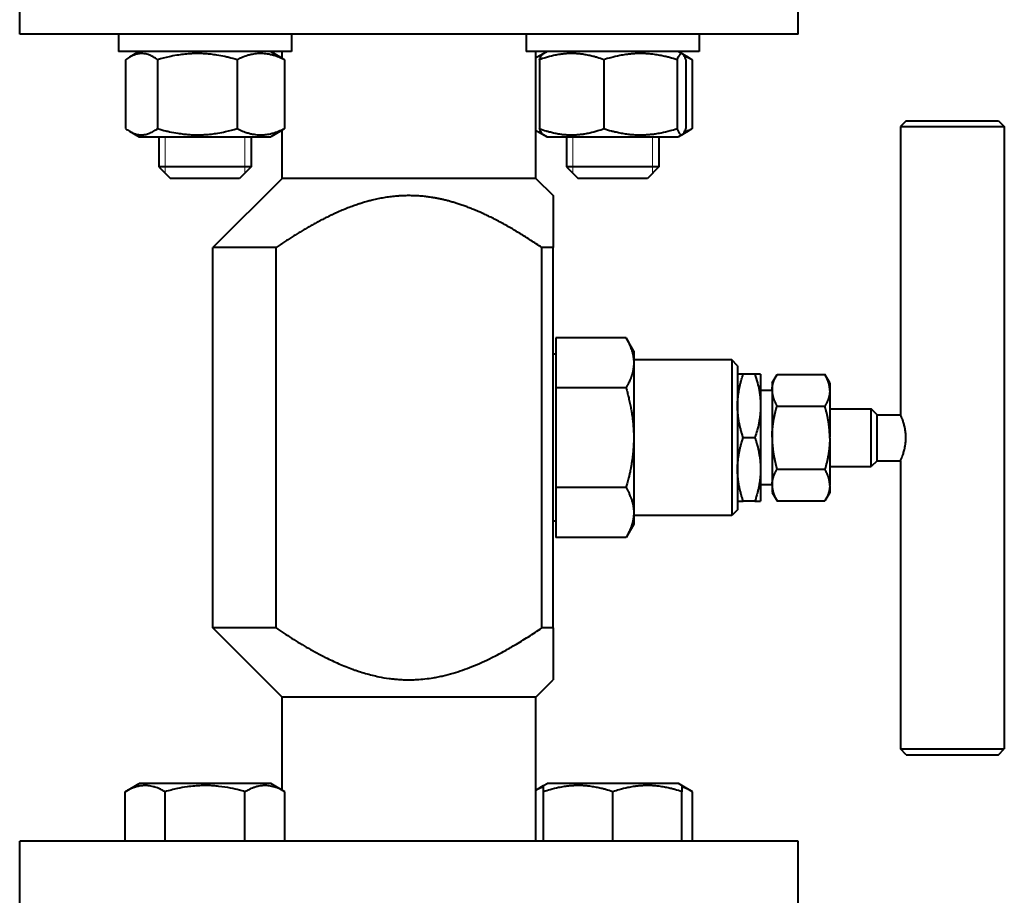
# Model space of a CAD drawing. Units: millimetres. Extents: x -4428 to 4131, y -3615 to 4038.
# Drawn here: x -1101 to -930, y 1481 to 1633 of the extents above; entities that cross this region are included whole.
import ezdxf

# ---------------------------------------------------------------- set-up
doc = ezdxf.new("R2010")
doc.units = ezdxf.units.MM
doc.linetypes.add('K5LT_BASIC', pattern=[0])
doc.linetypes.add('K5LT_THIN', pattern=[0])
doc.layers.add('Системный слой', color=7, linetype='Continuous')

# ---------------------------------------------------------------- blocks, each defined once
blk = doc.blocks.new('U9')
at = {"layer": 'Системный слой', "color": 150, "linetype": 'K5LT_BASIC', "lineweight": 40, "true_color": 0x0080ff}
for p, q in [((-1100.84, 1630.57), (-1100.84, 1646.57)), ((-965.84, 1630.57), (-965.84, 1646.57)), ((-965.84, 1630.57), (-1100.84, 1630.57)), ((-1083.69, 1630.57), (-1083.69, 1627.57)), ((-1053.69, 1630.57), (-1053.69, 1627.57)), ((-1012.98, 1630.57), (-1012.98, 1627.57)), ((-982.98, 1630.57), (-982.98, 1627.57)), ((-982.98, 1630.57), (-982.98, 1627.57)), ((-1053.69, 1627.57), (-1083.69, 1627.57)), ((-1080.09, 1627.57), (-1081.79, 1626.59)), ((-1080.09, 1627.57), (-1080.77, 1627.18)), ((-1057.29, 1627.57), (-1055.6, 1626.59)), ((-1057.29, 1627.57), (-1056.62, 1627.18)), ((-1055.34, 1626.44), (-1055.34, 1627.57)), ((-982.98, 1627.57), (-1012.98, 1627.57)), ((-1011.34, 1605.57), (-1011.34, 1627.57)), ((-1009.38, 1627.57), (-1010.06, 1627.18)), ((-986.58, 1627.57), (-985.91, 1627.18)), ((-986.58, 1627.57), (-985.91, 1627.18)), ((-1082.46, 1626.15), (-1082.46, 1614.19)), ((-1076.91, 1626.15), (-1076.91, 1614.19)), ((-1063.14, 1626.15), (-1063.14, 1614.19)), ((-1056.62, 1627.18), (-1056.62, 1627.18)), ((-1054.92, 1626.15), (-1054.92, 1614.19)), ((-1010.06, 1627.18), (-1011.08, 1626.59)), ((-1010.68, 1626.15), (-1010.68, 1614.19)), ((-999.52, 1626.15), (-999.52, 1614.19)), ((-986.83, 1626.15), (-986.83, 1614.19)), ((-985.91, 1627.18), (-984.89, 1626.59)), ((-985.28, 1626.15), (-985.28, 1614.19)), ((-984.21, 1626.15), (-984.21, 1614.19)), ((-947.07, 1615.57), (-948.07, 1614.57)), ((-947.07, 1615.57), (-931.07, 1615.57)), ((-931.07, 1615.57), (-930.07, 1614.57)), ((-1055.34, 1605.57), (-1055.34, 1613.91)), ((-948.07, 1614.57), (-948.07, 1564.57)), ((-948.07, 1614.57), (-930.07, 1614.57)), ((-930.07, 1614.57), (-930.07, 1506.57)), ((-1081.79, 1613.75), (-1080.09, 1612.77)), ((-1080.09, 1612.77), (-1057.36, 1612.77)), ((-1076.69, 1612.77), (-1076.69, 1607.57)), ((-1060.69, 1612.77), (-1060.69, 1607.57)), ((-1057.36, 1612.77), (-1057.29, 1612.77)), ((-1055.6, 1613.75), (-1057.29, 1612.77)), ((-1011.08, 1613.75), (-1009.38, 1612.77)), ((-1010.06, 1613.16), (-1009.38, 1612.77)), ((-1009.38, 1612.77), (-986.58, 1612.77)), ((-1005.98, 1612.77), (-1005.98, 1607.57)), ((-989.98, 1612.77), (-989.98, 1607.57)), ((-984.89, 1613.75), (-986.58, 1612.77)), ((-985.91, 1613.16), (-986.58, 1612.77)), ((-1068.69, 1607.57), (-1076.69, 1607.57)), ((-1076.69, 1607.57), (-1074.69, 1605.57)), ((-1060.69, 1607.57), (-1068.69, 1607.57)), ((-1060.69, 1607.57), (-1062.69, 1605.57)), ((-1060.69, 1607.57), (-1062.69, 1605.57)), ((-989.98, 1607.57), (-1005.98, 1607.57)), ((-1005.98, 1607.57), (-1003.98, 1605.57)), ((-989.98, 1607.57), (-991.98, 1605.57)), ((-1068.69, 1605.57), (-1074.69, 1605.57)), ((-1062.69, 1605.57), (-1068.69, 1605.57)), ((-1055.34, 1605.57), (-1067.34, 1593.57)), ((-1011.34, 1605.57), (-1055.34, 1605.57)), ((-1011.34, 1605.57), (-1008.34, 1602.57)), ((-991.98, 1605.57), (-1003.98, 1605.57)), ((-1008.34, 1602.57), (-1008.34, 1593.57)), ((-1056.38, 1593.57), (-1067.34, 1593.57)), ((-1067.34, 1527.57), (-1067.34, 1593.57)), ((-1056.38, 1527.57), (-1056.38, 1593.57)), ((-1010.29, 1527.57), (-1010.29, 1593.57)), ((-1008.34, 1593.57), (-1010.29, 1593.57)), ((-1008.34, 1527.57), (-1008.34, 1593.57)), ((-1007.84, 1577.89), (-1007.84, 1569.23)), ((-995.68, 1577.89), (-1007.84, 1577.89)), ((-995.68, 1577.89), (-1007.84, 1577.89)), ((-994.34, 1575.57), (-995.68, 1577.89)), ((-1007.84, 1575.07), (-1008.34, 1575.07)), ((-994.34, 1575.57), (-994.34, 1573.56)), ((-977.34, 1574.07), (-994.34, 1574.07)), ((-994.34, 1573.56), (-994.34, 1560.57)), ((-976.34, 1573.07), (-977.34, 1574.07)), ((-977.34, 1574.07), (-977.34, 1547.07)), ((-976.34, 1573.07), (-976.34, 1548.07)), ((-975.35, 1571.57), (-976.34, 1571.57)), ((-976.34, 1571.57), (-976.34, 1571.57)), ((-973.32, 1571.57), (-975.35, 1571.57)), ((-975.35, 1571.57), (-975.35, 1571.57)), ((-973.32, 1571.57), (-975.35, 1571.57)), ((-972.34, 1571.57), (-973.32, 1571.57)), ((-973.32, 1571.57), (-973.32, 1571.57)), ((-972.34, 1571.57), (-972.34, 1563.42)), ((-972.34, 1571.57), (-972.34, 1571.57)), ((-970.34, 1570.07), (-969.49, 1571.54)), ((-969.49, 1571.54), (-961.18, 1571.54)), ((-960.34, 1570.07), (-961.18, 1571.54)), ((-970.34, 1570.07), (-970.34, 1568.84)), ((-960.34, 1570.07), (-960.34, 1568.84)), ((-1007.84, 1569.23), (-1007.84, 1551.91)), ((-1007.84, 1569.23), (-1007.84, 1569.23)), ((-995.68, 1569.23), (-1007.84, 1569.23)), ((-995.68, 1569.23), (-1007.84, 1569.23)), ((-995.68, 1569.23), (-995.68, 1569.23)), ((-970.34, 1568.76), (-972.34, 1568.76)), ((-970.34, 1568.84), (-970.34, 1568.76)), ((-970.34, 1568.76), (-970.34, 1560.65)), ((-960.34, 1568.76), (-960.34, 1568.84)), ((-960.34, 1568.76), (-960.34, 1560.65)), ((-969.49, 1566.06), (-961.18, 1566.06)), ((-960.34, 1565.57), (-953.14, 1565.57)), ((-953.14, 1555.57), (-953.14, 1565.57)), ((-952.14, 1564.57), (-953.14, 1565.57)), ((-952.14, 1556.57), (-952.14, 1564.57)), ((-952.14, 1564.57), (-948.07, 1564.57)), ((-972.34, 1563.42), (-972.34, 1549.57)), ((-994.34, 1560.57), (-994.34, 1547.58)), ((-973.32, 1560.58), (-975.35, 1560.58)), ((-975.35, 1560.58), (-975.35, 1560.57)), ((-973.32, 1560.57), (-975.35, 1560.57)), ((-973.32, 1560.58), (-973.32, 1560.57)), ((-970.34, 1560.65), (-970.34, 1560.49)), ((-970.34, 1560.49), (-970.34, 1552.39)), ((-960.34, 1560.49), (-960.34, 1560.65)), ((-960.34, 1560.49), (-960.34, 1552.39)), ((-952.14, 1556.57), (-953.14, 1555.57)), ((-952.14, 1556.57), (-948.07, 1556.57)), ((-948.07, 1556.57), (-948.07, 1506.57)), ((-969.49, 1555.09), (-961.18, 1555.09)), ((-960.34, 1555.57), (-953.14, 1555.57)), ((-970.34, 1552.38), (-972.34, 1552.38)), ((-970.34, 1552.39), (-970.34, 1552.3)), ((-970.34, 1552.3), (-970.34, 1551.07)), ((-960.34, 1552.3), (-960.34, 1552.39)), ((-960.34, 1552.3), (-960.34, 1551.07)), ((-995.68, 1551.91), (-1007.84, 1551.91)), ((-995.68, 1551.91), (-1007.84, 1551.91)), ((-1007.84, 1551.91), (-1007.84, 1543.25)), ((-1007.84, 1551.91), (-1007.84, 1551.91)), ((-995.68, 1551.91), (-995.68, 1551.91)), ((-970.34, 1551.07), (-969.49, 1549.6)), ((-960.34, 1551.07), (-961.18, 1549.6)), ((-976.34, 1549.57), (-976.34, 1549.57)), ((-976.34, 1549.57), (-975.35, 1549.57)), ((-973.32, 1549.58), (-975.35, 1549.58)), ((-975.35, 1549.58), (-975.35, 1549.57)), ((-973.32, 1549.57), (-975.35, 1549.57)), ((-973.32, 1549.58), (-973.32, 1549.57)), ((-973.32, 1549.57), (-972.34, 1549.57)), ((-972.34, 1549.57), (-972.34, 1549.57)), ((-969.49, 1549.6), (-961.18, 1549.6)), ((-994.34, 1547.58), (-994.34, 1545.57)), ((-976.34, 1548.07), (-977.34, 1547.07)), ((-1007.84, 1546.07), (-1008.34, 1546.07)), ((-994.34, 1545.57), (-995.68, 1543.25)), ((-977.34, 1547.07), (-994.34, 1547.07)), ((-995.68, 1543.25), (-1007.84, 1543.25)), ((-1055.34, 1515.57), (-1067.34, 1527.57)), ((-1056.38, 1527.57), (-1067.34, 1527.57)), ((-1008.34, 1527.57), (-1010.29, 1527.57)), ((-1008.34, 1527.57), (-1008.34, 1518.57)), ((-1011.34, 1515.57), (-1008.34, 1518.57)), ((-1055.34, 1499.44), (-1055.34, 1515.57)), ((-1041.34, 1515.57), (-1055.34, 1515.57)), ((-1011.34, 1515.57), (-1041.34, 1515.57)), ((-1011.34, 1490.57), (-1011.34, 1515.57)), ((-948.07, 1506.57), (-930.07, 1506.57)), ((-947.07, 1505.57), (-948.07, 1506.57)), ((-931.07, 1505.57), (-930.07, 1506.57)), ((-947.07, 1505.57), (-931.07, 1505.57)), ((-1082.55, 1499.15), (-1080.09, 1500.57)), ((-1057.29, 1500.57), (-1080.09, 1500.57)), ((-1054.84, 1499.15), (-1057.29, 1500.57)), ((-1011.34, 1499.44), (-1009.98, 1500.23)), ((-1009.98, 1500.23), (-1009.38, 1500.57)), ((-1009.98, 1499.15), (-1009.98, 1500.23)), ((-997.98, 1500.57), (-1009.38, 1500.57)), ((-986.58, 1500.57), (-997.98, 1500.57)), ((-985.98, 1500.23), (-986.58, 1500.57)), ((-985.98, 1500.23), (-985.98, 1499.15)), ((-984.12, 1499.15), (-985.98, 1500.23)), ((-1082.55, 1490.57), (-1082.55, 1499.15)), ((-1075.62, 1490.57), (-1075.62, 1499.15)), ((-1061.76, 1490.57), (-1061.76, 1499.15)), ((-1054.84, 1490.57), (-1054.84, 1499.15)), ((-1009.98, 1490.57), (-1009.98, 1499.15)), ((-997.98, 1490.57), (-997.98, 1499.15)), ((-985.98, 1490.57), (-985.98, 1499.15)), ((-984.12, 1490.57), (-984.12, 1499.15)), ((-1100.84, 1474.57), (-1100.84, 1490.57)), ((-1033.34, 1490.57), (-1100.84, 1490.57)), ((-965.84, 1490.57), (-1033.34, 1490.57)), ((-965.84, 1474.57), (-965.84, 1490.57))]:
    blk.add_line(p, q, dxfattribs=at)
at = {"layer": 'Системный слой', "color": 7, "linetype": 'K5LT_THIN', "lineweight": 20}
for p, q in [((-1075.61, 1612.77), (-1075.61, 1607.57)), ((-1061.77, 1612.77), (-1061.77, 1607.57)), ((-1004.9, 1612.77), (-1004.9, 1607.57)), ((-991.06, 1612.77), (-991.06, 1607.57)), ((-1075.61, 1607.57), (-1075.61, 1606.49)), ((-1061.77, 1607.57), (-1061.77, 1606.49)), ((-1004.9, 1607.57), (-1004.9, 1606.49)), ((-991.06, 1607.57), (-991.06, 1606.49))]:
    blk.add_line(p, q, dxfattribs=at)
at = {"layer": 'Системный слой', "color": 150, "linetype": 'K5LT_BASIC', "lineweight": 40, "true_color": 0x0080ff}
for points in [[(-1081.79, 1626.59), (-1082.01, 1626.46), (-1082.24, 1626.32), (-1082.46, 1626.15)], [(-1055.6, 1626.59), (-1055.37, 1626.46), (-1055.14, 1626.32), (-1054.92, 1626.15)], [(-1011.08, 1626.59), (-1011.16, 1626.54), (-1011.25, 1626.49), (-1011.34, 1626.44)], [(-1010.26, 1626.98), (-1010.54, 1626.88), (-1010.81, 1626.75), (-1011.08, 1626.59)], [(-984.21, 1626.15), (-984.65, 1626.37), (-985.09, 1626.56), (-985.53, 1626.71)], [(-984.89, 1626.59), (-984.66, 1626.46), (-984.43, 1626.32), (-984.21, 1626.15)], [(-1082.46, 1614.19), (-1082.24, 1614.03), (-1082.01, 1613.88), (-1081.79, 1613.75)], [(-1054.92, 1614.19), (-1055.14, 1614.03), (-1055.37, 1613.88), (-1055.6, 1613.75)], [(-1011.34, 1613.91), (-1011.25, 1613.85), (-1011.16, 1613.8), (-1011.08, 1613.75)], [(-984.21, 1614.19), (-984.43, 1614.03), (-984.66, 1613.88), (-984.89, 1613.75)], [(-1011.08, 1613.75), (-1010.81, 1613.6), (-1010.54, 1613.47), (-1010.26, 1613.36)]]:
    blk.add_open_spline(points, degree=3, dxfattribs=at)
for points, knots in [([(-1076.91, 1626.15), (-1077.17, 1626.34), (-1077.51, 1626.56), (-1077.96, 1626.8), (-1078.26, 1626.93), (-1078.61, 1627.06), (-1078.94, 1627.15), (-1079.31, 1627.21), (-1079.64, 1627.23), (-1079.97, 1627.22), (-1080.29, 1627.18), (-1080.68, 1627.09), (-1081.19, 1626.91), (-1081.57, 1626.72), (-1081.79, 1626.59)], [0, 0, 0, 0, 2.425038, 3.195066, 4.24381, 5.186595, 6.387665, 7.262698, 8.558843, 9.424639, 10.27057, 11.472507, 12.956798, 15, 15, 15, 15]), ([(-1063.14, 1626.15), (-1063.61, 1626.29), (-1064.31, 1626.48), (-1065.47, 1626.75), (-1066.33, 1626.91), (-1067.29, 1627.05), (-1068.06, 1627.14), (-1068.95, 1627.2), (-1069.82, 1627.23), (-1070.62, 1627.22), (-1071.51, 1627.18), (-1072.47, 1627.09), (-1073.66, 1626.92), (-1075.15, 1626.63), (-1076.26, 1626.34), (-1076.91, 1626.15)], [0, 0, 0, 0, 1.679816, 2.464254, 4.100621, 4.689754, 5.785161, 6.773962, 7.746893, 8.757247, 9.530451, 10.808294, 12.055167, 13.667644, 16, 16, 16, 16]), ([(-1054.92, 1626.15), (-1055.24, 1626.31), (-1055.71, 1626.52), (-1056.41, 1626.78), (-1056.88, 1626.92), (-1057.4, 1627.05), (-1057.86, 1627.14), (-1058.39, 1627.2), (-1058.89, 1627.23), (-1059.37, 1627.22), (-1059.83, 1627.19), (-1060.27, 1627.13), (-1060.78, 1627.03), (-1061.48, 1626.84), (-1062.29, 1626.55), (-1062.89, 1626.28), (-1063.14, 1626.15)], [0, 0, 0, 0, 2.031977, 2.95448, 4.35691, 4.982864, 6.146734, 7.197334, 8.231074, 9.204643, 10.126104, 11.032386, 11.927409, 13.242826, 15.356581, 17, 17, 17, 17]), ([(-999.52, 1626.15), (-999.91, 1626.29), (-1000.47, 1626.48), (-1001.28, 1626.71), (-1001.84, 1626.85), (-1002.5, 1626.98), (-1003.03, 1627.07), (-1003.65, 1627.15), (-1004.23, 1627.2), (-1004.91, 1627.23), (-1005.56, 1627.22), (-1006.18, 1627.19), (-1006.78, 1627.13), (-1007.47, 1627.03), (-1008.42, 1626.84), (-1009.52, 1626.55), (-1010.33, 1626.28), (-1010.68, 1626.15)], [0, 0, 0, 0, 1.889793, 2.772286, 3.97396, 4.613199, 5.962253, 6.508307, 7.620707, 8.715255, 9.746093, 10.721757, 11.68135, 12.629021, 14.021816, 16.259909, 18, 18, 18, 18]), ([(-1010.68, 1626.15), (-1010.63, 1626.29), (-1010.52, 1626.54), (-1010.4, 1626.78), (-1010.29, 1626.95), (-1010.19, 1627.08), (-1010.11, 1627.16), (-1010.06, 1627.18)], [0, 0, 0, 0, 1.983891, 4.159815, 4.821889, 6.14251, 8, 8, 8, 8]), ([(-986.83, 1626.15), (-987.26, 1626.29), (-987.9, 1626.48), (-988.83, 1626.71), (-989.46, 1626.85), (-990.21, 1626.98), (-990.81, 1627.07), (-991.53, 1627.15), (-992.18, 1627.2), (-992.96, 1627.23), (-993.7, 1627.22), (-994.4, 1627.19), (-995.09, 1627.13), (-995.87, 1627.03), (-996.95, 1626.84), (-998.21, 1626.55), (-999.13, 1626.28), (-999.52, 1626.15)], [0, 0, 0, 0, 1.889793, 2.772286, 3.97396, 4.613199, 5.962253, 6.508307, 7.620707, 8.715255, 9.746093, 10.721757, 11.68135, 12.629021, 14.021816, 16.259909, 18, 18, 18, 18]), ([(-985.91, 1627.18), (-985.94, 1627.2), (-986, 1627.22), (-986.09, 1627.23), (-986.19, 1627.2), (-986.3, 1627.12), (-986.52, 1626.87), (-986.7, 1626.5), (-986.83, 1626.15)], [0, 0, 0, 0, 0.862972, 1.718677, 2.693527, 3.68321, 5.039193, 9, 9, 9, 9]), ([(-985.28, 1626.15), (-985.33, 1626.29), (-985.44, 1626.54), (-985.57, 1626.78), (-985.67, 1626.95), (-985.77, 1627.08), (-985.86, 1627.16), (-985.91, 1627.18)], [0, 0, 0, 0, 1.983891, 4.159815, 4.821889, 6.14251, 8, 8, 8, 8]), ([(-1081.79, 1613.75), (-1081.57, 1613.63), (-1081.25, 1613.47), (-1080.86, 1613.32), (-1080.56, 1613.23), (-1080.26, 1613.16), (-1079.94, 1613.12), (-1079.66, 1613.12), (-1079.38, 1613.13), (-1079.09, 1613.17), (-1078.8, 1613.23), (-1078.45, 1613.34), (-1077.97, 1613.54), (-1077.43, 1613.83), (-1077.05, 1614.09), (-1076.91, 1614.19)], [0, 0, 0, 0, 2.139938, 3.184262, 3.8115, 5.135887, 6.088007, 6.95992, 7.871508, 8.811341, 9.762026, 10.722451, 12.168729, 14.566422, 16, 16, 16, 16]), ([(-1076.91, 1614.19), (-1076.44, 1614.05), (-1075.75, 1613.87), (-1074.59, 1613.6), (-1073.72, 1613.44), (-1072.77, 1613.3), (-1071.99, 1613.21), (-1071.1, 1613.14), (-1070.24, 1613.11), (-1069.44, 1613.12), (-1068.54, 1613.17), (-1067.59, 1613.25), (-1066.39, 1613.42), (-1064.91, 1613.71), (-1063.79, 1614), (-1063.14, 1614.19)], [0, 0, 0, 0, 1.679816, 2.464254, 4.100621, 4.689754, 5.785161, 6.773962, 7.746893, 8.757247, 9.530451, 10.808294, 12.055167, 13.667644, 16, 16, 16, 16]), ([(-1063.14, 1614.19), (-1062.82, 1614.04), (-1062.36, 1613.83), (-1061.66, 1613.57), (-1061.18, 1613.42), (-1060.67, 1613.3), (-1060.21, 1613.21), (-1059.67, 1613.14), (-1059.17, 1613.12), (-1058.69, 1613.12), (-1058.24, 1613.16), (-1057.79, 1613.22), (-1057.29, 1613.32), (-1056.59, 1613.5), (-1055.77, 1613.8), (-1055.18, 1614.07), (-1054.92, 1614.19)], [0, 0, 0, 0, 2.031977, 2.95448, 4.35691, 4.982864, 6.146734, 7.197334, 8.231074, 9.204643, 10.126104, 11.032386, 11.927409, 13.242826, 15.356581, 17, 17, 17, 17]), ([(-1010.68, 1614.19), (-1010.3, 1614.05), (-1009.74, 1613.87), (-1008.92, 1613.64), (-1008.36, 1613.5), (-1007.7, 1613.36), (-1007.18, 1613.27), (-1006.55, 1613.19), (-1005.97, 1613.14), (-1005.29, 1613.12), (-1004.64, 1613.12), (-1004.02, 1613.16), (-1003.42, 1613.22), (-1002.73, 1613.32), (-1001.78, 1613.5), (-1000.68, 1613.8), (-999.87, 1614.07), (-999.52, 1614.19)], [0, 0, 0, 0, 1.889793, 2.772286, 3.97396, 4.613199, 5.962253, 6.508307, 7.620707, 8.715255, 9.746093, 10.721757, 11.68135, 12.629021, 14.021816, 16.259909, 18, 18, 18, 18]), ([(-1010.06, 1613.16), (-1010.09, 1613.18), (-1010.17, 1613.24), (-1010.29, 1613.39), (-1010.43, 1613.62), (-1010.56, 1613.91), (-1010.65, 1614.11), (-1010.68, 1614.19)], [0, 0, 0, 0, 1.413467, 2.735786, 4.687849, 6.829616, 8, 8, 8, 8]), ([(-999.52, 1614.19), (-999.09, 1614.05), (-998.45, 1613.87), (-997.53, 1613.64), (-996.89, 1613.5), (-996.14, 1613.36), (-995.54, 1613.27), (-994.82, 1613.19), (-994.17, 1613.14), (-993.39, 1613.12), (-992.65, 1613.12), (-991.95, 1613.16), (-991.26, 1613.22), (-990.48, 1613.32), (-989.4, 1613.5), (-988.14, 1613.8), (-987.23, 1614.07), (-986.83, 1614.19)], [0, 0, 0, 0, 1.889793, 2.772286, 3.97396, 4.613199, 5.962253, 6.508307, 7.620707, 8.715255, 9.746093, 10.721757, 11.68135, 12.629021, 14.021816, 16.259909, 18, 18, 18, 18]), ([(-986.83, 1614.19), (-986.77, 1614.03), (-986.66, 1613.78), (-986.53, 1613.54), (-986.44, 1613.39), (-986.36, 1613.29), (-986.27, 1613.2), (-986.17, 1613.14), (-986.06, 1613.11), (-985.97, 1613.13), (-985.92, 1613.15), (-985.91, 1613.16)], [0, 0, 0, 0, 2.493049, 4.23589, 5.018119, 6.254869, 7.342088, 8.44795, 10.073197, 11.464488, 12, 12, 12, 12]), ([(-985.91, 1613.16), (-985.87, 1613.18), (-985.8, 1613.24), (-985.67, 1613.39), (-985.53, 1613.62), (-985.4, 1613.91), (-985.31, 1614.11), (-985.28, 1614.19)], [0, 0, 0, 0, 1.413467, 2.735786, 4.687849, 6.829616, 8, 8, 8, 8]), ([(-985.53, 1613.63), (-985.28, 1613.72), (-984.84, 1613.9), (-984.4, 1614.1), (-984.21, 1614.19)], [0, 0, 0, 0, 2.831563, 5, 5, 5, 5]), ([(-1010.29, 1593.57), (-1010.6, 1593.78), (-1011.23, 1594.2), (-1012.16, 1594.81), (-1013.09, 1595.41), (-1014.02, 1595.98), (-1014.93, 1596.53), (-1015.84, 1597.06), (-1016.72, 1597.56), (-1017.6, 1598.04), (-1018.46, 1598.49), (-1019.32, 1598.91), (-1020, 1599.24), (-1020.54, 1599.49), (-1021.07, 1599.73), (-1021.73, 1600.01), (-1022.49, 1600.32), (-1023.22, 1600.61), (-1023.95, 1600.87), (-1024.65, 1601.11), (-1025.33, 1601.32), (-1025.98, 1601.51), (-1026.62, 1601.69), (-1027.24, 1601.84), (-1027.83, 1601.98), (-1028.41, 1602.09), (-1028.87, 1602.18), (-1029.28, 1602.25), (-1029.64, 1602.3), (-1030.06, 1602.36), (-1030.38, 1602.4), (-1030.73, 1602.44), (-1031.12, 1602.48), (-1031.63, 1602.52), (-1031.97, 1602.54), (-1032.31, 1602.55), (-1032.64, 1602.56), (-1033.04, 1602.57), (-1033.36, 1602.57), (-1033.69, 1602.57), (-1034.12, 1602.56), (-1034.53, 1602.54), (-1034.87, 1602.53), (-1035.21, 1602.5), (-1035.64, 1602.47), (-1036.15, 1602.42), (-1036.66, 1602.35), (-1037.17, 1602.28), (-1037.69, 1602.2), (-1038.19, 1602.11), (-1038.7, 1602.01), (-1039.2, 1601.9), (-1039.76, 1601.76), (-1040.44, 1601.59), (-1041.04, 1601.41), (-1041.63, 1601.24), (-1042.2, 1601.05), (-1043, 1600.77), (-1043.93, 1600.43), (-1044.91, 1600.03), (-1045.82, 1599.63), (-1046.61, 1599.27), (-1047.29, 1598.95), (-1047.94, 1598.62), (-1048.59, 1598.29), (-1049.25, 1597.94), (-1049.93, 1597.57), (-1050.62, 1597.18), (-1051.31, 1596.78), (-1052.02, 1596.36), (-1052.73, 1595.93), (-1053.45, 1595.49), (-1054.18, 1595.02), (-1055.16, 1594.39), (-1055.89, 1593.9), (-1056.38, 1593.57)], [0, 0, 0, 0, 0.022712, 0.045093, 0.067166, 0.088722, 0.110026, 0.130697, 0.150973, 0.170684, 0.190231, 0.209082, 0.227416, 0.235537, 0.244881, 0.262005, 0.27826, 0.293992, 0.309025, 0.32464, 0.338105, 0.35188, 0.364931, 0.377693, 0.3898, 0.401527, 0.412765, 0.417921, 0.426246, 0.43479, 0.442924, 0.44548, 0.45587, 0.466144, 0.476197, 0.476244, 0.486124, 0.495924, 0.5, 0.505702, 0.515583, 0.525563, 0.53037, 0.535673, 0.545841, 0.556083, 0.566351, 0.576624, 0.586867, 0.597353, 0.607375, 0.617683, 0.628004, 0.641891, 0.65937, 0.665494, 0.678422, 0.695502, 0.716143, 0.737343, 0.759108, 0.774902, 0.789743, 0.803878, 0.818257, 0.833249, 0.848605, 0.864443, 0.880396, 0.896714, 0.913284, 0.930242, 0.947344, 0.964734, 1, 1, 1, 1]), ([(-995.68, 1577.89), (-995.6, 1577.75), (-995.43, 1577.46), (-995.21, 1577.02), (-995, 1576.56), (-994.82, 1576.13), (-994.7, 1575.76), (-994.61, 1575.48), (-994.56, 1575.29), (-994.53, 1575.15), (-994.5, 1575.03), (-994.47, 1574.91), (-994.45, 1574.78), (-994.43, 1574.65), (-994.41, 1574.52), (-994.39, 1574.38), (-994.37, 1574.25), (-994.36, 1574.11), (-994.35, 1573.98), (-994.34, 1573.84), (-994.34, 1573.7), (-994.34, 1573.61), (-994.34, 1573.56)], [0, 0, 0, 0, 0.099484, 0.204804, 0.314528, 0.418311, 0.506972, 0.568269, 0.609339, 0.637049, 0.665071, 0.693845, 0.723059, 0.752852, 0.782778, 0.813104, 0.843716, 0.874726, 0.905852, 0.937179, 0.968567, 1, 1, 1, 1]), ([(-994.34, 1573.56), (-994.34, 1573.5), (-994.34, 1573.36), (-994.35, 1573.16), (-994.36, 1572.96), (-994.38, 1572.77), (-994.41, 1572.58), (-994.44, 1572.39), (-994.48, 1572.21), (-994.52, 1572.03), (-994.56, 1571.85), (-994.6, 1571.69), (-994.65, 1571.53), (-994.7, 1571.37), (-994.75, 1571.22), (-994.8, 1571.07), (-994.87, 1570.89), (-994.96, 1570.66), (-995.09, 1570.37), (-995.22, 1570.09), (-995.33, 1569.86), (-995.42, 1569.7), (-995.49, 1569.56), (-995.57, 1569.41), (-995.64, 1569.29), (-995.68, 1569.23)], [0, 0, 0, 0, 0.045794, 0.091319, 0.136523, 0.180927, 0.224875, 0.267556, 0.309393, 0.349969, 0.390121, 0.428575, 0.465753, 0.500808, 0.535014, 0.57009, 0.606887, 0.661391, 0.729891, 0.805249, 0.858988, 0.893105, 0.914665, 0.957505, 1, 1, 1, 1]), ([(-975.35, 1560.58), (-975.38, 1560.65), (-975.43, 1560.81), (-975.51, 1561.06), (-975.58, 1561.3), (-975.65, 1561.52), (-975.7, 1561.7), (-975.76, 1561.94), (-975.83, 1562.19), (-975.9, 1562.47), (-975.95, 1562.71), (-976.02, 1563.01), (-976.09, 1563.37), (-976.16, 1563.77), (-976.21, 1564.16), (-976.25, 1564.53), (-976.29, 1564.87), (-976.31, 1565.22), (-976.33, 1565.56), (-976.33, 1565.84), (-976.34, 1566.06), (-976.33, 1566.28), (-976.33, 1566.53), (-976.32, 1566.84), (-976.3, 1567.14), (-976.27, 1567.44), (-976.24, 1567.73), (-976.2, 1568.02), (-976.16, 1568.32), (-976.12, 1568.6), (-976.06, 1568.89), (-976.01, 1569.17), (-975.95, 1569.45), (-975.89, 1569.72), (-975.82, 1569.99), (-975.7, 1570.44), (-975.55, 1570.96), (-975.41, 1571.4), (-975.35, 1571.57)], [0, 0, 0, 0, 0.021343, 0.043533, 0.071123, 0.087791, 0.104972, 0.119509, 0.153992, 0.173766, 0.196423, 0.220741, 0.25625, 0.293067, 0.33119, 0.361524, 0.392296, 0.423321, 0.454168, 0.484129, 0.499989, 0.513378, 0.5414, 0.568831, 0.595607, 0.622341, 0.648922, 0.675372, 0.701575, 0.727659, 0.753416, 0.778961, 0.8042, 0.829342, 0.854208, 0.878893, 0.95184, 1, 1, 1, 1]), ([(-973.32, 1571.57), (-973.16, 1571.08), (-972.88, 1570.16), (-972.61, 1568.95), (-972.46, 1568.01), (-972.38, 1567.3), (-972.34, 1566.62), (-972.33, 1565.94), (-972.36, 1565.25), (-972.41, 1564.62), (-972.48, 1564.04), (-972.53, 1563.68), (-972.56, 1563.52)], [0, 0, 0, 0, 2.419896, 4.549931, 5.913451, 6.988947, 7.959876, 9.162695, 10.22983, 11.278412, 12.199928, 13, 13, 13, 13]), ([(-970.34, 1568.84), (-970.34, 1568.88), (-970.33, 1568.97), (-970.33, 1569.09), (-970.32, 1569.21), (-970.3, 1569.33), (-970.29, 1569.45), (-970.27, 1569.56), (-970.24, 1569.68), (-970.22, 1569.79), (-970.19, 1569.9), (-970.16, 1570), (-970.14, 1570.1), (-970.11, 1570.2), (-970.07, 1570.29), (-970.04, 1570.38), (-970, 1570.5), (-969.94, 1570.64), (-969.86, 1570.82), (-969.78, 1571), (-969.7, 1571.15), (-969.65, 1571.24), (-969.61, 1571.33), (-969.55, 1571.43), (-969.51, 1571.5), (-969.49, 1571.54)], [0, 0, 0, 0, 0.045914, 0.090991, 0.135419, 0.179029, 0.222429, 0.264696, 0.306155, 0.346405, 0.386246, 0.424456, 0.461438, 0.496379, 0.530503, 0.565597, 0.602481, 0.657325, 0.726408, 0.802576, 0.856993, 0.891594, 0.913459, 0.956904, 1, 1, 1, 1]), ([(-960.34, 1568.84), (-960.34, 1568.88), (-960.34, 1568.97), (-960.35, 1569.09), (-960.36, 1569.21), (-960.37, 1569.33), (-960.39, 1569.45), (-960.41, 1569.56), (-960.43, 1569.68), (-960.45, 1569.79), (-960.48, 1569.9), (-960.51, 1570), (-960.54, 1570.1), (-960.57, 1570.2), (-960.6, 1570.29), (-960.63, 1570.38), (-960.68, 1570.5), (-960.73, 1570.64), (-960.81, 1570.82), (-960.9, 1571), (-960.97, 1571.15), (-961.02, 1571.24), (-961.07, 1571.33), (-961.12, 1571.43), (-961.16, 1571.5), (-961.18, 1571.54)], [0, 0, 0, 0, 0.045914, 0.090991, 0.135419, 0.179029, 0.222429, 0.264696, 0.306155, 0.346405, 0.386246, 0.424456, 0.461438, 0.496379, 0.530503, 0.565597, 0.602481, 0.657325, 0.726408, 0.802576, 0.856993, 0.891594, 0.913459, 0.956904, 1, 1, 1, 1]), ([(-995.68, 1569.23), (-995.6, 1568.95), (-995.5, 1568.62), (-995.35, 1568.04), (-995.2, 1567.43), (-995, 1566.56), (-994.82, 1565.69), (-994.7, 1564.96), (-994.61, 1564.41), (-994.56, 1564.04), (-994.53, 1563.75), (-994.5, 1563.51), (-994.47, 1563.26), (-994.45, 1563), (-994.43, 1562.74), (-994.41, 1562.48), (-994.39, 1562.21), (-994.37, 1561.94), (-994.36, 1561.67), (-994.35, 1561.4), (-994.34, 1561.12), (-994.34, 1560.85), (-994.34, 1560.66), (-994.34, 1560.57)], [0, 0, 0, 0, 0.099484, 0.11723, 0.204804, 0.314528, 0.420498, 0.506972, 0.568269, 0.609339, 0.637049, 0.665071, 0.693845, 0.723059, 0.752852, 0.782778, 0.813104, 0.843716, 0.874726, 0.905852, 0.937179, 0.968567, 1, 1, 1, 1]), ([(-970.34, 1568.76), (-970.34, 1568.72), (-970.33, 1568.63), (-970.33, 1568.51), (-970.32, 1568.39), (-970.3, 1568.27), (-970.29, 1568.15), (-970.27, 1568.03), (-970.24, 1567.92), (-970.22, 1567.81), (-970.19, 1567.7), (-970.16, 1567.6), (-970.14, 1567.5), (-970.11, 1567.4), (-970.07, 1567.31), (-970.04, 1567.21), (-970, 1567.1), (-969.94, 1566.96), (-969.86, 1566.78), (-969.78, 1566.6), (-969.7, 1566.45), (-969.65, 1566.36), (-969.61, 1566.27), (-969.55, 1566.17), (-969.51, 1566.1), (-969.49, 1566.06)], [0, 0, 0, 0, 0.045914, 0.090991, 0.135419, 0.179029, 0.222429, 0.264696, 0.306155, 0.346405, 0.386246, 0.424456, 0.461438, 0.496379, 0.530503, 0.565597, 0.602481, 0.657325, 0.726408, 0.802576, 0.856993, 0.891594, 0.913459, 0.956904, 1, 1, 1, 1]), ([(-960.34, 1568.76), (-960.34, 1568.72), (-960.34, 1568.63), (-960.35, 1568.51), (-960.36, 1568.39), (-960.37, 1568.27), (-960.39, 1568.15), (-960.41, 1568.03), (-960.43, 1567.92), (-960.45, 1567.81), (-960.48, 1567.7), (-960.51, 1567.6), (-960.54, 1567.5), (-960.57, 1567.4), (-960.6, 1567.31), (-960.63, 1567.21), (-960.68, 1567.1), (-960.73, 1566.96), (-960.81, 1566.78), (-960.9, 1566.6), (-960.97, 1566.45), (-961.02, 1566.36), (-961.07, 1566.27), (-961.12, 1566.17), (-961.16, 1566.1), (-961.18, 1566.06)], [0, 0, 0, 0, 0.045914, 0.090991, 0.135419, 0.179029, 0.222429, 0.264696, 0.306155, 0.346405, 0.386246, 0.424456, 0.461438, 0.496379, 0.530503, 0.565597, 0.602481, 0.657325, 0.726408, 0.802576, 0.856993, 0.891594, 0.913459, 0.956904, 1, 1, 1, 1]), ([(-970.34, 1560.65), (-970.34, 1560.74), (-970.33, 1560.9), (-970.33, 1561.15), (-970.32, 1561.4), (-970.3, 1561.64), (-970.29, 1561.87), (-970.27, 1562.1), (-970.24, 1562.33), (-970.22, 1562.55), (-970.19, 1562.76), (-970.16, 1562.97), (-970.14, 1563.17), (-970.11, 1563.36), (-970.07, 1563.55), (-970.04, 1563.74), (-970, 1563.97), (-969.93, 1564.32), (-969.85, 1564.67), (-969.76, 1565.03), (-969.7, 1565.27), (-969.65, 1565.46), (-969.61, 1565.64), (-969.55, 1565.83), (-969.51, 1565.98), (-969.49, 1566.06)], [0, 0, 0, 0, 0.045914, 0.090991, 0.135419, 0.179029, 0.222429, 0.264696, 0.306155, 0.346405, 0.386246, 0.424456, 0.461438, 0.496379, 0.530503, 0.565597, 0.602481, 0.657325, 0.758193, 0.802576, 0.856993, 0.891594, 0.913459, 0.956904, 1, 1, 1, 1]), ([(-960.34, 1560.65), (-960.34, 1560.74), (-960.34, 1560.9), (-960.35, 1561.15), (-960.36, 1561.4), (-960.37, 1561.64), (-960.39, 1561.87), (-960.41, 1562.1), (-960.43, 1562.33), (-960.45, 1562.55), (-960.48, 1562.76), (-960.51, 1562.97), (-960.54, 1563.17), (-960.57, 1563.36), (-960.6, 1563.55), (-960.63, 1563.74), (-960.68, 1563.97), (-960.75, 1564.32), (-960.82, 1564.67), (-960.91, 1565.03), (-960.97, 1565.27), (-961.02, 1565.46), (-961.07, 1565.64), (-961.12, 1565.83), (-961.16, 1565.98), (-961.18, 1566.06)], [0, 0, 0, 0, 0.045914, 0.090991, 0.135419, 0.179029, 0.222429, 0.264696, 0.306155, 0.346405, 0.386246, 0.424456, 0.461438, 0.496379, 0.530503, 0.565597, 0.602481, 0.657325, 0.758193, 0.802576, 0.856993, 0.891594, 0.913459, 0.956904, 1, 1, 1, 1]), ([(-948.07, 1556.57), (-948.07, 1556.57), (-948.06, 1556.6), (-948.02, 1556.69), (-947.95, 1556.84), (-947.85, 1557.1), (-947.68, 1557.54), (-947.51, 1558.05), (-947.38, 1558.55), (-947.3, 1558.9), (-947.23, 1559.28), (-947.18, 1559.63), (-947.15, 1559.99), (-947.13, 1560.32), (-947.13, 1560.68), (-947.14, 1561.08), (-947.18, 1561.49), (-947.23, 1561.86), (-947.28, 1562.15), (-947.37, 1562.56), (-947.5, 1563.05), (-947.67, 1563.59), (-947.83, 1564), (-947.94, 1564.27), (-948.01, 1564.44), (-948.06, 1564.55), (-948.07, 1564.57), (-948.07, 1564.57)], [0, 0, 0, 0, 1.211941, 2.192248, 3.167761, 4.577337, 6.256037, 8.383676, 9.262406, 10.300328, 10.999642, 11.994674, 12.72775, 13.452955, 14.169715, 15.11602, 16.037362, 16.92588, 17.697004, 18.153362, 19.92188, 21.656319, 23.187791, 24.615436, 25.615216, 26.734654, 28, 28, 28, 28]), ([(-972.56, 1563.52), (-972.64, 1563.04), (-972.83, 1562.18), (-973.11, 1561.21), (-973.28, 1560.7), (-973.32, 1560.58)], [0, 0, 0, 0, 2.882394, 5.206004, 6, 6, 6, 6]), ([(-994.34, 1560.57), (-994.34, 1560.44), (-994.34, 1560.17), (-994.35, 1559.77), (-994.36, 1559.42), (-994.37, 1559.16), (-994.39, 1558.9), (-994.41, 1558.6), (-994.44, 1558.23), (-994.48, 1557.86), (-994.52, 1557.5), (-994.56, 1557.16), (-994.6, 1556.82), (-994.65, 1556.5), (-994.7, 1556.19), (-994.75, 1555.89), (-994.8, 1555.58), (-994.87, 1555.22), (-994.96, 1554.76), (-995.09, 1554.19), (-995.22, 1553.63), (-995.35, 1553.1), (-995.46, 1552.67), (-995.57, 1552.27), (-995.64, 1552.03), (-995.68, 1551.91)], [0, 0, 0, 0, 0.045794, 0.091319, 0.136523, 0.165247, 0.180927, 0.224875, 0.267556, 0.309393, 0.349969, 0.390121, 0.428575, 0.465753, 0.500808, 0.535014, 0.57009, 0.606887, 0.661391, 0.729891, 0.805249, 0.858988, 0.916002, 0.957505, 1, 1, 1, 1]), ([(-975.35, 1549.58), (-975.38, 1549.65), (-975.43, 1549.81), (-975.51, 1550.06), (-975.58, 1550.3), (-975.65, 1550.52), (-975.7, 1550.7), (-975.76, 1550.94), (-975.83, 1551.19), (-975.9, 1551.47), (-975.95, 1551.71), (-976.02, 1552.01), (-976.09, 1552.37), (-976.16, 1552.77), (-976.21, 1553.16), (-976.25, 1553.53), (-976.29, 1553.87), (-976.31, 1554.22), (-976.33, 1554.56), (-976.33, 1554.84), (-976.34, 1555.06), (-976.33, 1555.28), (-976.33, 1555.53), (-976.32, 1555.84), (-976.3, 1556.14), (-976.27, 1556.44), (-976.24, 1556.73), (-976.2, 1557.02), (-976.16, 1557.32), (-976.12, 1557.6), (-976.06, 1557.89), (-976.01, 1558.17), (-975.95, 1558.45), (-975.89, 1558.72), (-975.82, 1558.99), (-975.7, 1559.44), (-975.55, 1559.96), (-975.41, 1560.4), (-975.35, 1560.57)], [0, 0, 0, 0, 0.021343, 0.043533, 0.071123, 0.087791, 0.104972, 0.119509, 0.153992, 0.173766, 0.196423, 0.220741, 0.25625, 0.293067, 0.33119, 0.361524, 0.392296, 0.423321, 0.454168, 0.484129, 0.499989, 0.513378, 0.5414, 0.568831, 0.595607, 0.622341, 0.648922, 0.675372, 0.701575, 0.727659, 0.753416, 0.778961, 0.8042, 0.829342, 0.854208, 0.878893, 0.95184, 1, 1, 1, 1]), ([(-973.32, 1560.57), (-973.29, 1560.49), (-973.24, 1560.34), (-973.16, 1560.08), (-973.09, 1559.84), (-973.02, 1559.62), (-972.97, 1559.45), (-972.91, 1559.21), (-972.84, 1558.96), (-972.78, 1558.68), (-972.72, 1558.43), (-972.66, 1558.13), (-972.59, 1557.78), (-972.52, 1557.37), (-972.46, 1556.98), (-972.42, 1556.61), (-972.39, 1556.27), (-972.36, 1555.93), (-972.35, 1555.59), (-972.34, 1555.3), (-972.34, 1555.08), (-972.34, 1554.87), (-972.34, 1554.61), (-972.36, 1554.31), (-972.38, 1554.01), (-972.4, 1553.71), (-972.43, 1553.41), (-972.47, 1553.12), (-972.51, 1552.83), (-972.56, 1552.54), (-972.61, 1552.26), (-972.66, 1551.98), (-972.72, 1551.7), (-972.79, 1551.42), (-972.85, 1551.15), (-972.97, 1550.71), (-973.12, 1550.18), (-973.26, 1549.75), (-973.32, 1549.58)], [0, 0, 0, 0, 0.021343, 0.043533, 0.071123, 0.087791, 0.104972, 0.119509, 0.153992, 0.173766, 0.196423, 0.220741, 0.25625, 0.293067, 0.33119, 0.361524, 0.392296, 0.423321, 0.454168, 0.484129, 0.499989, 0.513378, 0.5414, 0.568831, 0.595607, 0.622341, 0.648922, 0.675372, 0.701575, 0.727659, 0.753416, 0.778961, 0.8042, 0.829342, 0.854208, 0.878893, 0.95184, 1, 1, 1, 1]), ([(-970.34, 1560.49), (-970.34, 1560.41), (-970.33, 1560.24), (-970.33, 1559.99), (-970.32, 1559.75), (-970.3, 1559.51), (-970.29, 1559.27), (-970.27, 1559.04), (-970.24, 1558.82), (-970.22, 1558.6), (-970.19, 1558.38), (-970.16, 1558.17), (-970.14, 1557.97), (-970.11, 1557.78), (-970.07, 1557.59), (-970.04, 1557.4), (-970, 1557.17), (-969.93, 1556.83), (-969.85, 1556.47), (-969.76, 1556.12), (-969.7, 1555.88), (-969.65, 1555.68), (-969.61, 1555.51), (-969.55, 1555.32), (-969.51, 1555.16), (-969.49, 1555.09)], [0, 0, 0, 0, 0.045914, 0.090991, 0.135419, 0.179029, 0.222429, 0.264696, 0.306155, 0.346405, 0.386246, 0.424456, 0.461438, 0.496379, 0.530503, 0.565597, 0.602481, 0.657325, 0.758193, 0.802576, 0.856993, 0.891594, 0.913459, 0.956904, 1, 1, 1, 1]), ([(-960.34, 1560.49), (-960.34, 1560.41), (-960.34, 1560.24), (-960.35, 1559.99), (-960.36, 1559.75), (-960.37, 1559.51), (-960.39, 1559.27), (-960.41, 1559.04), (-960.43, 1558.82), (-960.45, 1558.6), (-960.48, 1558.38), (-960.51, 1558.17), (-960.54, 1557.97), (-960.57, 1557.78), (-960.6, 1557.59), (-960.63, 1557.4), (-960.68, 1557.17), (-960.75, 1556.83), (-960.82, 1556.47), (-960.91, 1556.12), (-960.97, 1555.88), (-961.02, 1555.68), (-961.07, 1555.51), (-961.12, 1555.32), (-961.16, 1555.16), (-961.18, 1555.09)], [0, 0, 0, 0, 0.045914, 0.090991, 0.135419, 0.179029, 0.222429, 0.264696, 0.306155, 0.346405, 0.386246, 0.424456, 0.461438, 0.496379, 0.530503, 0.565597, 0.602481, 0.657325, 0.758193, 0.802576, 0.856993, 0.891594, 0.913459, 0.956904, 1, 1, 1, 1]), ([(-970.34, 1552.39), (-970.34, 1552.43), (-970.33, 1552.51), (-970.33, 1552.63), (-970.32, 1552.76), (-970.3, 1552.88), (-970.29, 1552.99), (-970.27, 1553.11), (-970.24, 1553.22), (-970.22, 1553.33), (-970.19, 1553.44), (-970.16, 1553.55), (-970.14, 1553.64), (-970.11, 1553.74), (-970.07, 1553.83), (-970.04, 1553.93), (-970, 1554.04), (-969.94, 1554.19), (-969.86, 1554.37), (-969.78, 1554.54), (-969.7, 1554.69), (-969.65, 1554.79), (-969.61, 1554.88), (-969.55, 1554.97), (-969.51, 1555.05), (-969.49, 1555.09)], [0, 0, 0, 0, 0.045914, 0.090991, 0.135419, 0.179029, 0.222429, 0.264696, 0.306155, 0.346405, 0.386246, 0.424456, 0.461438, 0.496379, 0.530503, 0.565597, 0.602481, 0.657325, 0.726408, 0.802576, 0.856993, 0.891594, 0.913459, 0.956904, 1, 1, 1, 1]), ([(-960.34, 1552.39), (-960.34, 1552.43), (-960.34, 1552.51), (-960.35, 1552.63), (-960.36, 1552.76), (-960.37, 1552.88), (-960.39, 1552.99), (-960.41, 1553.11), (-960.43, 1553.22), (-960.45, 1553.33), (-960.48, 1553.44), (-960.51, 1553.55), (-960.54, 1553.64), (-960.57, 1553.74), (-960.6, 1553.83), (-960.63, 1553.93), (-960.68, 1554.04), (-960.73, 1554.19), (-960.81, 1554.37), (-960.9, 1554.54), (-960.97, 1554.69), (-961.02, 1554.79), (-961.07, 1554.88), (-961.12, 1554.97), (-961.16, 1555.05), (-961.18, 1555.09)], [0, 0, 0, 0, 0.045914, 0.090991, 0.135419, 0.179029, 0.222429, 0.264696, 0.306155, 0.346405, 0.386246, 0.424456, 0.461438, 0.496379, 0.530503, 0.565597, 0.602481, 0.657325, 0.726408, 0.802576, 0.856993, 0.891594, 0.913459, 0.956904, 1, 1, 1, 1]), ([(-970.34, 1552.3), (-970.34, 1552.26), (-970.33, 1552.18), (-970.33, 1552.06), (-970.32, 1551.93), (-970.3, 1551.81), (-970.29, 1551.7), (-970.27, 1551.58), (-970.24, 1551.47), (-970.22, 1551.36), (-970.19, 1551.25), (-970.16, 1551.15), (-970.14, 1551.05), (-970.11, 1550.95), (-970.07, 1550.86), (-970.04, 1550.76), (-970, 1550.65), (-969.94, 1550.5), (-969.86, 1550.32), (-969.78, 1550.15), (-969.7, 1550), (-969.65, 1549.9), (-969.61, 1549.81), (-969.55, 1549.72), (-969.51, 1549.64), (-969.49, 1549.6)], [0, 0, 0, 0, 0.045914, 0.090991, 0.135419, 0.179029, 0.222429, 0.264696, 0.306155, 0.346405, 0.386246, 0.424456, 0.461438, 0.496379, 0.530503, 0.565597, 0.602481, 0.657325, 0.726408, 0.802576, 0.856993, 0.891594, 0.913459, 0.956904, 1, 1, 1, 1]), ([(-960.34, 1552.3), (-960.34, 1552.26), (-960.34, 1552.18), (-960.35, 1552.06), (-960.36, 1551.93), (-960.37, 1551.81), (-960.39, 1551.7), (-960.41, 1551.58), (-960.43, 1551.47), (-960.45, 1551.36), (-960.48, 1551.25), (-960.51, 1551.15), (-960.54, 1551.05), (-960.57, 1550.95), (-960.6, 1550.86), (-960.63, 1550.76), (-960.68, 1550.65), (-960.73, 1550.5), (-960.81, 1550.32), (-960.9, 1550.15), (-960.97, 1550), (-961.02, 1549.9), (-961.07, 1549.81), (-961.12, 1549.72), (-961.16, 1549.64), (-961.18, 1549.6)], [0, 0, 0, 0, 0.045914, 0.090991, 0.135419, 0.179029, 0.222429, 0.264696, 0.306155, 0.346405, 0.386246, 0.424456, 0.461438, 0.496379, 0.530503, 0.565597, 0.602481, 0.657325, 0.726408, 0.802576, 0.856993, 0.891594, 0.913459, 0.956904, 1, 1, 1, 1]), ([(-995.68, 1551.91), (-995.6, 1551.77), (-995.43, 1551.48), (-995.21, 1551.04), (-995, 1550.58), (-994.82, 1550.15), (-994.7, 1549.78), (-994.61, 1549.5), (-994.56, 1549.31), (-994.53, 1549.17), (-994.5, 1549.05), (-994.47, 1548.92), (-994.45, 1548.8), (-994.43, 1548.67), (-994.41, 1548.54), (-994.39, 1548.4), (-994.37, 1548.27), (-994.36, 1548.13), (-994.35, 1548), (-994.34, 1547.86), (-994.34, 1547.72), (-994.34, 1547.63), (-994.34, 1547.58)], [0, 0, 0, 0, 0.099484, 0.204804, 0.314528, 0.418311, 0.506972, 0.568269, 0.609339, 0.637049, 0.665071, 0.693845, 0.723059, 0.752852, 0.782778, 0.813104, 0.843716, 0.874726, 0.905852, 0.937179, 0.968567, 1, 1, 1, 1]), ([(-994.34, 1547.58), (-994.34, 1547.51), (-994.34, 1547.38), (-994.35, 1547.18), (-994.36, 1546.98), (-994.38, 1546.79), (-994.41, 1546.6), (-994.44, 1546.41), (-994.48, 1546.23), (-994.52, 1546.05), (-994.56, 1545.87), (-994.6, 1545.71), (-994.65, 1545.55), (-994.7, 1545.39), (-994.75, 1545.24), (-994.8, 1545.09), (-994.87, 1544.91), (-994.96, 1544.68), (-995.09, 1544.39), (-995.22, 1544.11), (-995.33, 1543.88), (-995.42, 1543.72), (-995.49, 1543.58), (-995.57, 1543.43), (-995.64, 1543.31), (-995.68, 1543.25)], [0, 0, 0, 0, 0.045794, 0.091319, 0.136523, 0.180927, 0.224875, 0.267556, 0.309393, 0.349969, 0.390121, 0.428575, 0.465753, 0.500808, 0.535014, 0.57009, 0.606887, 0.661391, 0.729891, 0.805249, 0.858988, 0.893105, 0.914665, 0.957505, 1, 1, 1, 1]), ([(-1056.38, 1527.57), (-1055.49, 1526.97), (-1053.65, 1525.76), (-1051.27, 1524.32), (-1049.3, 1523.23), (-1047.54, 1522.31), (-1045.49, 1521.34), (-1043.9, 1520.7), (-1043.1, 1520.41)], [0, 0, 0, 0, 0.0646171, 0.1320631, 0.1655618, 0.1990606, 0.2501301, 0.3011997, 0.3011997, 0.3011997, 0.3011997]), ([(-1043.1, 1520.41), (-1043.09, 1520.41), (-1043.05, 1520.39), (-1042.96, 1520.36), (-1042.79, 1520.3), (-1042.46, 1520.18), (-1041.8, 1519.96), (-1040.49, 1519.56), (-1038.74, 1519.12), (-1037.1, 1518.84), (-1035.96, 1518.71), (-1035.31, 1518.65), (-1034.6, 1518.6), (-1033.82, 1518.57), (-1033.02, 1518.57), (-1032.4, 1518.59), (-1031.16, 1518.65), (-1029.77, 1518.8), (-1028.25, 1519.08), (-1027.09, 1519.33), (-1025.12, 1519.85), (-1022.28, 1520.85), (-1019.39, 1522.17), (-1016.94, 1523.45), (-1014.83, 1524.66), (-1012.61, 1526.03), (-1011.06, 1527.05), (-1010.29, 1527.57)], [0, 0, 0, 0, 0.000498, 0.0027119, 0.0056727, 0.0115944, 0.0234379, 0.0470003, 0.0938762, 0.130629, 0.1465385, 0.1624479, 0.1696514, 0.1891626, 0.2086737, 0.2174408, 0.2262079, 0.2827644, 0.3006876, 0.3186108, 0.3533417, 0.4228034, 0.4981669, 0.542999, 0.5878311, 0.6433157, 0.6988003, 0.6988003, 0.6988003, 0.6988003]), ([(-1075.62, 1499.15), (-1075.89, 1499.31), (-1076.33, 1499.54), (-1076.92, 1499.8), (-1077.32, 1499.94), (-1077.71, 1500.05), (-1078.1, 1500.14), (-1078.54, 1500.2), (-1078.96, 1500.23), (-1079.37, 1500.22), (-1079.75, 1500.19), (-1080.13, 1500.13), (-1080.56, 1500.03), (-1081.15, 1499.84), (-1081.83, 1499.55), (-1082.33, 1499.28), (-1082.55, 1499.15)], [0, 0, 0, 0, 2.031977, 3.339718, 4.35691, 4.982864, 6.146734, 7.197334, 8.231074, 9.204643, 10.126104, 11.032386, 11.927409, 13.242826, 15.356581, 17, 17, 17, 17]), ([(-1061.76, 1499.15), (-1062.09, 1499.25), (-1062.91, 1499.47), (-1064.41, 1499.82), (-1065.92, 1500.06), (-1067.08, 1500.17), (-1067.73, 1500.21), (-1068.15, 1500.22), (-1068.5, 1500.23), (-1068.88, 1500.23), (-1069.36, 1500.22), (-1069.93, 1500.19), (-1070.75, 1500.13), (-1071.93, 1499.99), (-1073.29, 1499.75), (-1074.55, 1499.45), (-1075.27, 1499.26), (-1075.62, 1499.15)], [0, 0, 0, 0, 3.152296, 8.024027, 14.430358, 17.4743, 18.996271, 20.518242, 21.409855, 22.301468, 24.084694, 25.867919, 27.651145, 31.792504, 37.072525, 40.536262, 44, 44, 44, 44]), ([(-1054.84, 1499.15), (-1055.1, 1499.31), (-1055.55, 1499.54), (-1056.14, 1499.8), (-1056.54, 1499.94), (-1056.92, 1500.05), (-1057.31, 1500.14), (-1057.76, 1500.2), (-1058.18, 1500.23), (-1058.58, 1500.22), (-1058.97, 1500.19), (-1059.34, 1500.13), (-1059.77, 1500.03), (-1060.36, 1499.84), (-1061.05, 1499.55), (-1061.55, 1499.28), (-1061.76, 1499.15)], [0, 0, 0, 0, 2.031977, 3.339718, 4.35691, 4.982864, 6.146734, 7.197334, 8.231074, 9.204643, 10.126104, 11.032386, 11.927409, 13.242826, 15.356581, 17, 17, 17, 17]), ([(-1009.98, 1499.98), (-1010.25, 1499.9), (-1010.71, 1499.73), (-1011.16, 1499.52), (-1011.34, 1499.43)], [0, 0, 0, 0, 2.989376, 5, 5, 5, 5]), ([(-997.98, 1499.15), (-998.39, 1499.29), (-999, 1499.48), (-999.87, 1499.71), (-1000.47, 1499.85), (-1001.18, 1499.98), (-1001.75, 1500.07), (-1002.42, 1500.15), (-1003.04, 1500.2), (-1003.77, 1500.23), (-1004.47, 1500.22), (-1005.14, 1500.19), (-1005.79, 1500.13), (-1006.53, 1500.03), (-1007.55, 1499.84), (-1008.74, 1499.55), (-1009.6, 1499.28), (-1009.98, 1499.15)], [0, 0, 0, 0, 1.889793, 2.772286, 3.97396, 4.613199, 5.962253, 6.508307, 7.620707, 8.715255, 9.746093, 10.721757, 11.68135, 12.629021, 14.021816, 16.259909, 18, 18, 18, 18]), ([(-985.98, 1499.15), (-986.39, 1499.29), (-987, 1499.48), (-987.87, 1499.71), (-988.47, 1499.85), (-989.18, 1499.98), (-989.75, 1500.07), (-990.42, 1500.15), (-991.04, 1500.2), (-991.77, 1500.23), (-992.47, 1500.22), (-993.14, 1500.19), (-993.79, 1500.13), (-994.53, 1500.03), (-995.55, 1499.84), (-996.74, 1499.55), (-997.6, 1499.28), (-997.98, 1499.15)], [0, 0, 0, 0, 1.889793, 2.772286, 3.97396, 4.613199, 5.962253, 6.508307, 7.620707, 8.715255, 9.746093, 10.721757, 11.68135, 12.629021, 14.021816, 16.259909, 18, 18, 18, 18]), ([(-984.12, 1499.15), (-984.32, 1499.27), (-984.65, 1499.45), (-985.27, 1499.74), (-985.7, 1499.9), (-985.98, 1499.98)], [0, 0, 0, 0, 1.918281, 3.26766, 6, 6, 6, 6])]:
    blk.add_open_spline(points, degree=3, knots=knots, dxfattribs=at)

msp = doc.modelspace()

# ---------------------------------------------------------------- block references
at = {"layer": 'Системный слой'}
msp.add_blockref('U9', (0, 0), dxfattribs=at)

doc.saveas('drawing.dxf')
